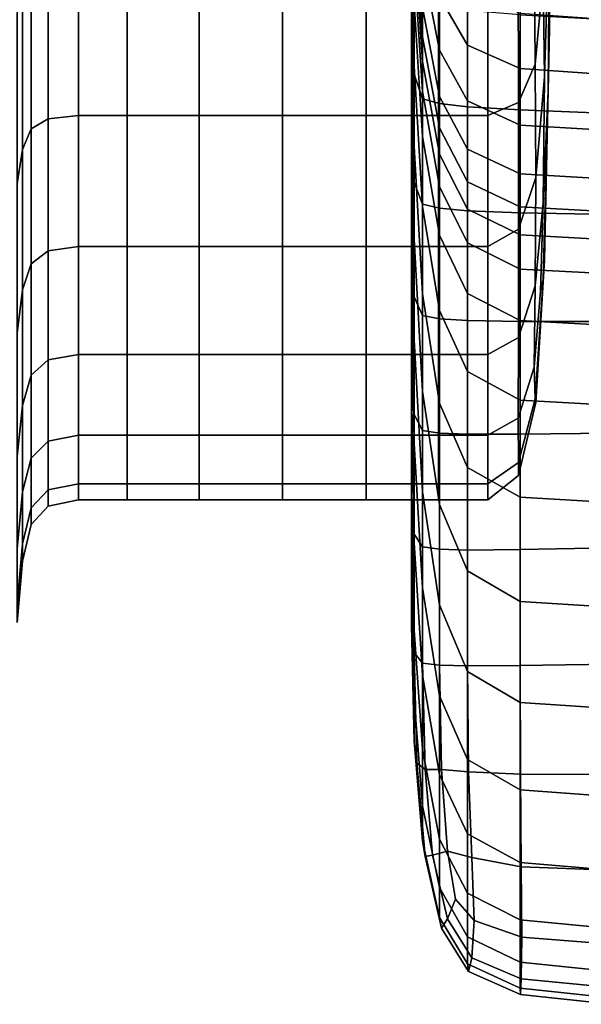
# Model space of a CAD drawing. Extents: x -0.29 to 0.283, y -0.34 to 0.194.
# Drawn here: x -0.252 to -0.246, y -0.246 to -0.236 of the extents above; entities that cross this region are included whole.
import ezdxf

# ---------------------------------------------------------------- set-up
doc = ezdxf.new("R2010")
doc.units = 0

msp = doc.modelspace()

# ---------------------------------------------------------------- linework, layer by layer
for points in [[(-0.245889, -0.231477, 0.380258), (-0.245927, -0.235735, 0.380258), (-0.245944, -0.236417, 0.378212), (-0.245927, -0.234488, 0.377247)], [(-0.245889, -0.231477, 0.380258), (-0.245927, -0.234488, 0.38327), (-0.245944, -0.236417, 0.382305), (-0.245927, -0.235735, 0.380258)], [(-0.247422, -0.233611, 0.397646), (-0.247422, -0.231639, 0.384028), (-0.247422, -0.233966, 0.383827), (-0.247422, -0.235669, 0.397465)], [(-0.247422, -0.233817, 0.410504), (-0.247422, -0.23567, 0.42076), (-0.247422, -0.23428, 0.420892), (-0.247422, -0.232194, 0.410653)], [(-0.247422, -0.233966, 0.383827), (-0.247422, -0.232426, 0.370788), (-0.247422, -0.234866, 0.370573), (-0.247422, -0.236237, 0.383626)], [(-0.247422, -0.235075, 0.350544), (-0.247422, -0.236022, 0.359432), (-0.247422, -0.233748, 0.359643), (-0.247422, -0.232862, 0.350752)], [(-0.245927, -0.234488, 0.38327), (-0.245944, -0.233523, 0.385198), (-0.245997, -0.235196, 0.386407), (-0.245983, -0.236262, 0.385044)], [(-0.245927, -0.234488, 0.377247), (-0.245983, -0.236262, 0.375473), (-0.245997, -0.235196, 0.37411), (-0.245944, -0.233523, 0.375318)], [(-0.247422, -0.233611, 0.397646), (-0.247422, -0.235669, 0.397465), (-0.247422, -0.237307, 0.410187), (-0.247422, -0.235541, 0.410348)], [(-0.247391, -0.236146, 0.34344), (-0.247422, -0.234298, 0.343618), (-0.247422, -0.23371, 0.338568), (-0.247391, -0.235466, 0.338396)], [(-0.247422, -0.236022, 0.359432), (-0.247422, -0.23712, 0.370366), (-0.247422, -0.234866, 0.370573), (-0.247422, -0.233748, 0.359643)], [(-0.247422, -0.235541, 0.410348), (-0.247422, -0.237142, 0.420622), (-0.247422, -0.23567, 0.42076), (-0.247422, -0.233817, 0.410504)], [(-0.247422, -0.235669, 0.397465), (-0.247422, -0.233966, 0.383827), (-0.247422, -0.236237, 0.383626), (-0.247422, -0.23769, 0.397284)], [(-0.247422, -0.236809, 0.427084), (-0.247422, -0.235562, 0.427206), (-0.247422, -0.23428, 0.420892), (-0.247422, -0.23567, 0.42076)], [(-0.247391, -0.237015, 0.35036), (-0.247422, -0.235075, 0.350544), (-0.247422, -0.234298, 0.343618), (-0.247391, -0.236146, 0.34344)], [(-0.247391, -0.234492, 0.331183), (-0.247391, -0.234207, 0.329076), (-0.2473, -0.235512, 0.328946), (-0.2473, -0.235828, 0.331051)], [(-0.247391, -0.235151, 0.430665), (-0.247422, -0.234414, 0.427318), (-0.247422, -0.235562, 0.427206), (-0.247391, -0.236235, 0.430558)], [(-0.247391, -0.234734, 0.332971), (-0.247391, -0.234492, 0.331183), (-0.2473, -0.235828, 0.331051), (-0.2473, -0.236095, 0.332836)], [(-0.2473, -0.234504, 0.322208), (-0.247118, -0.235392, 0.32212), (-0.247118, -0.235973, 0.325729), (-0.2473, -0.235044, 0.325821)], [(-0.246084, -0.236125, 0.387306), (-0.245997, -0.235196, 0.386407), (-0.246026, -0.23442, 0.387364), (-0.246092, -0.23476, 0.388185)], [(-0.246084, -0.236125, 0.373211), (-0.246092, -0.23476, 0.372332), (-0.246026, -0.23442, 0.373152), (-0.245997, -0.235196, 0.37411)], [(-0.245927, -0.234488, 0.377247), (-0.245944, -0.236417, 0.378212), (-0.245997, -0.237625, 0.376539), (-0.245983, -0.236262, 0.375473)], [(-0.245927, -0.234488, 0.38327), (-0.245983, -0.236262, 0.385044), (-0.245997, -0.237625, 0.383978), (-0.245944, -0.236417, 0.382305)], [(-0.247391, -0.234734, 0.332971), (-0.2473, -0.236095, 0.332836), (-0.2473, -0.236421, 0.335004), (-0.247391, -0.235027, 0.335141)], [(-0.246242, -0.234677, 0.432938), (-0.246245, -0.23559, 0.432872), (-0.245264, -0.235646, 0.433223), (-0.245264, -0.234744, 0.433285)], [(-0.246815, -0.235921, 0.322068), (-0.247118, -0.235392, 0.32212), (-0.247118, -0.234819, 0.318559), (-0.246815, -0.235326, 0.318509)], [(-0.246264, -0.236541, 0.387865), (-0.246084, -0.236125, 0.387306), (-0.246092, -0.23476, 0.388185), (-0.246266, -0.23499, 0.388739)], [(-0.246264, -0.236541, 0.372652), (-0.246266, -0.23499, 0.371778), (-0.246092, -0.23476, 0.372332), (-0.246084, -0.236125, 0.373211)], [(-0.247422, -0.238351, 0.383431), (-0.247422, -0.236237, 0.383626), (-0.247422, -0.234866, 0.370573), (-0.247422, -0.23712, 0.370366)], [(-0.247391, -0.235027, 0.335141), (-0.2473, -0.236421, 0.335004), (-0.2473, -0.236909, 0.338256), (-0.247391, -0.235466, 0.338396)], [(-0.2473, -0.235044, 0.325821), (-0.247118, -0.235973, 0.325729), (-0.247118, -0.236475, 0.328851), (-0.2473, -0.235512, 0.328946)], [(-0.246264, -0.236541, 0.387865), (-0.246266, -0.23499, 0.388739), (-0.246596, -0.235066, 0.388924), (-0.246596, -0.23668, 0.388051)], [(-0.246264, -0.236541, 0.372652), (-0.246596, -0.23668, 0.372466), (-0.246596, -0.235066, 0.371593), (-0.246266, -0.23499, 0.371778)], [(-0.251352, -0.236717, 0.388106), (-0.251352, -0.235091, 0.388985), (-0.251536, -0.235168, 0.389169), (-0.251536, -0.236827, 0.388271)], [(-0.251352, -0.236717, 0.372411), (-0.251536, -0.236827, 0.372245), (-0.251536, -0.235168, 0.371347), (-0.251352, -0.235091, 0.371531)], [(-0.251352, -0.236717, 0.388106), (-0.251022, -0.23668, 0.388051), (-0.251022, -0.235066, 0.388924), (-0.251352, -0.235091, 0.388985)], [(-0.251352, -0.236717, 0.372411), (-0.251352, -0.235091, 0.371531), (-0.251022, -0.235066, 0.371593), (-0.251022, -0.23668, 0.372466)], [(-0.251022, -0.23668, 0.388051), (-0.250496, -0.23668, 0.388051), (-0.250496, -0.235066, 0.388924), (-0.251022, -0.235066, 0.388924)], [(-0.251022, -0.23668, 0.372466), (-0.251022, -0.235066, 0.371593), (-0.250496, -0.235066, 0.371593), (-0.250496, -0.23668, 0.372466)], [(-0.249718, -0.23668, 0.372466), (-0.250496, -0.23668, 0.372466), (-0.250496, -0.235066, 0.371593), (-0.249718, -0.235066, 0.371593)], [(-0.249718, -0.23668, 0.388051), (-0.249718, -0.235066, 0.388924), (-0.250496, -0.235066, 0.388924), (-0.250496, -0.23668, 0.388051)], [(-0.248815, -0.23668, 0.372466), (-0.249718, -0.23668, 0.372466), (-0.249718, -0.235066, 0.371593), (-0.248815, -0.235066, 0.371593)], [(-0.248815, -0.23668, 0.388051), (-0.248815, -0.235066, 0.388924), (-0.249718, -0.235066, 0.388924), (-0.249718, -0.23668, 0.388051)], [(-0.248815, -0.23668, 0.372466), (-0.248815, -0.235066, 0.371593), (-0.24791, -0.235066, 0.371593), (-0.24791, -0.23668, 0.372466)], [(-0.248815, -0.23668, 0.388051), (-0.24791, -0.23668, 0.388051), (-0.24791, -0.235066, 0.388924), (-0.248815, -0.235066, 0.388924)], [(-0.24791, -0.23668, 0.372466), (-0.24791, -0.235066, 0.371593), (-0.247129, -0.235066, 0.371593), (-0.247129, -0.23668, 0.372466)], [(-0.24791, -0.23668, 0.388051), (-0.247129, -0.23668, 0.388051), (-0.247129, -0.235066, 0.388924), (-0.24791, -0.235066, 0.388924)], [(-0.247391, -0.237015, 0.35036), (-0.247391, -0.23802, 0.359244), (-0.247422, -0.236022, 0.359432), (-0.247422, -0.235075, 0.350544)], [(-0.247391, -0.235151, 0.430665), (-0.247391, -0.236235, 0.430558), (-0.2473, -0.236499, 0.431915), (-0.2473, -0.235441, 0.43202)], [(-0.246596, -0.23668, 0.388051), (-0.246596, -0.235066, 0.388924), (-0.247129, -0.235066, 0.388924), (-0.247129, -0.23668, 0.388051)], [(-0.246596, -0.23668, 0.372466), (-0.247129, -0.23668, 0.372466), (-0.247129, -0.235066, 0.371593), (-0.246596, -0.235066, 0.371593)], [(-0.251536, -0.236827, 0.388271), (-0.251536, -0.235168, 0.389169), (-0.25163, -0.23532, 0.389537), (-0.25163, -0.237048, 0.388602)], [(-0.251536, -0.236827, 0.372245), (-0.25163, -0.237048, 0.371914), (-0.25163, -0.23532, 0.37098), (-0.251536, -0.235168, 0.371347)], [(-0.246076, -0.237351, 0.386133), (-0.245983, -0.236262, 0.385044), (-0.245997, -0.235196, 0.386407), (-0.246084, -0.236125, 0.387306)], [(-0.246076, -0.237351, 0.374384), (-0.246084, -0.236125, 0.373211), (-0.245997, -0.235196, 0.37411), (-0.245983, -0.236262, 0.375473)], [(-0.251687, -0.237416, 0.371363), (-0.251687, -0.235574, 0.370366), (-0.25163, -0.23532, 0.37098), (-0.25163, -0.237048, 0.371914)], [(-0.251687, -0.237416, 0.389154), (-0.25163, -0.237048, 0.388602), (-0.25163, -0.23532, 0.389537), (-0.251687, -0.235574, 0.39015)], [(-0.246245, -0.236174, 0.322043), (-0.246815, -0.235921, 0.322068), (-0.246815, -0.235326, 0.318509), (-0.246245, -0.235572, 0.318484)], [(-0.247391, -0.236146, 0.34344), (-0.247391, -0.235466, 0.338396), (-0.2473, -0.236909, 0.338256), (-0.2473, -0.237666, 0.343294)], [(-0.2473, -0.235441, 0.43202), (-0.2473, -0.236499, 0.431915), (-0.247118, -0.23655, 0.432241), (-0.247118, -0.2355, 0.432346)], [(-0.246815, -0.235921, 0.322068), (-0.246815, -0.236523, 0.325674), (-0.247118, -0.235973, 0.325729), (-0.247118, -0.235392, 0.32212)], [(-0.247422, -0.235541, 0.410348), (-0.247422, -0.237307, 0.410187), (-0.247422, -0.238654, 0.420479), (-0.247422, -0.237142, 0.420622)], [(-0.247391, -0.237407, 0.430443), (-0.247391, -0.236235, 0.430558), (-0.247422, -0.235562, 0.427206), (-0.247422, -0.236809, 0.427084)], [(-0.2473, -0.235828, 0.331051), (-0.2473, -0.235512, 0.328946), (-0.247118, -0.236475, 0.328851), (-0.247118, -0.236814, 0.330954)], [(-0.246815, -0.235546, 0.432605), (-0.247118, -0.2355, 0.432346), (-0.247118, -0.23655, 0.432241), (-0.246815, -0.236588, 0.432502)], [(-0.246245, -0.23559, 0.432872), (-0.246815, -0.235546, 0.432605), (-0.246815, -0.236588, 0.432502), (-0.246245, -0.236621, 0.43277)], [(-0.246245, -0.236174, 0.322043), (-0.246245, -0.235572, 0.318484), (-0.245264, -0.235642, 0.318478), (-0.245264, -0.23624, 0.322036)], [(-0.247422, -0.235669, 0.397465), (-0.247422, -0.23769, 0.397284), (-0.247422, -0.239057, 0.410026), (-0.247422, -0.237307, 0.410187)], [(-0.247422, -0.238125, 0.426957), (-0.247422, -0.236809, 0.427084), (-0.247422, -0.23567, 0.42076), (-0.247422, -0.237142, 0.420622)], [(-0.246245, -0.23559, 0.432872), (-0.246245, -0.236621, 0.43277), (-0.245264, -0.236659, 0.433122), (-0.245264, -0.235646, 0.433223)], [(-0.245927, -0.235735, 0.380258), (-0.245983, -0.238245, 0.380258), (-0.245997, -0.238455, 0.378541), (-0.245944, -0.236417, 0.378212)], [(-0.245927, -0.235735, 0.380258), (-0.245944, -0.236417, 0.382305), (-0.245997, -0.238455, 0.381976), (-0.245983, -0.238245, 0.380258)], [(-0.2473, -0.236095, 0.332836), (-0.2473, -0.235828, 0.331051), (-0.247118, -0.236814, 0.330954), (-0.247118, -0.237101, 0.332737)], [(-0.246815, -0.236523, 0.325674), (-0.246815, -0.237045, 0.328795), (-0.247118, -0.236475, 0.328851), (-0.247118, -0.235973, 0.325729)], [(-0.246245, -0.236174, 0.322043), (-0.246245, -0.236785, 0.325649), (-0.246815, -0.236523, 0.325674), (-0.246815, -0.235921, 0.322068)], [(-0.247391, -0.23802, 0.359244), (-0.247391, -0.239109, 0.37018), (-0.247422, -0.23712, 0.370366), (-0.247422, -0.236022, 0.359432)], [(-0.2473, -0.236095, 0.332836), (-0.247118, -0.237101, 0.332737), (-0.247118, -0.237451, 0.334904), (-0.2473, -0.236421, 0.335004)], [(-0.247391, -0.237015, 0.35036), (-0.247391, -0.236146, 0.34344), (-0.2473, -0.237666, 0.343294), (-0.2473, -0.238611, 0.350209)], [(-0.246262, -0.237911, 0.386693), (-0.246076, -0.237351, 0.386133), (-0.246084, -0.236125, 0.387306), (-0.246264, -0.236541, 0.387865)], [(-0.246262, -0.237911, 0.373824), (-0.246264, -0.236541, 0.372652), (-0.246084, -0.236125, 0.373211), (-0.246076, -0.237351, 0.374384)], [(-0.246245, -0.236174, 0.322043), (-0.245264, -0.23624, 0.322036), (-0.245264, -0.236845, 0.325643), (-0.246245, -0.236785, 0.325649)], [(-0.247422, -0.239595, 0.397106), (-0.247422, -0.23769, 0.397284), (-0.247422, -0.236237, 0.383626), (-0.247422, -0.238351, 0.383431)], [(-0.247391, -0.237407, 0.430443), (-0.2473, -0.23764, 0.431802), (-0.2473, -0.236499, 0.431915), (-0.247391, -0.236235, 0.430558)], [(-0.246076, -0.237351, 0.386133), (-0.246084, -0.238524, 0.384906), (-0.245997, -0.237625, 0.383978), (-0.245983, -0.236262, 0.385044)], [(-0.246076, -0.237351, 0.374384), (-0.245983, -0.236262, 0.375473), (-0.245997, -0.237625, 0.376539), (-0.246084, -0.238524, 0.37561)], [(-0.2473, -0.236421, 0.335004), (-0.247118, -0.237451, 0.334904), (-0.247118, -0.237977, 0.338154), (-0.2473, -0.236909, 0.338256)], [(-0.245944, -0.236417, 0.378212), (-0.245997, -0.238455, 0.378541), (-0.246026, -0.238583, 0.377315), (-0.245997, -0.237625, 0.376539)], [(-0.245944, -0.236417, 0.382305), (-0.245997, -0.237625, 0.383978), (-0.246026, -0.238583, 0.383202), (-0.245997, -0.238455, 0.381976)], [(-0.2473, -0.23764, 0.431802), (-0.247118, -0.237684, 0.432129), (-0.247118, -0.23655, 0.432241), (-0.2473, -0.236499, 0.431915)], [(-0.246815, -0.237397, 0.330896), (-0.247118, -0.236814, 0.330954), (-0.247118, -0.236475, 0.328851), (-0.246815, -0.237045, 0.328795)], [(-0.246245, -0.236785, 0.325649), (-0.246245, -0.237313, 0.328769), (-0.246815, -0.237045, 0.328795), (-0.246815, -0.236523, 0.325674)], [(-0.246262, -0.237911, 0.386693), (-0.246264, -0.236541, 0.387865), (-0.246596, -0.23668, 0.388051), (-0.246596, -0.238098, 0.38688)], [(-0.246262, -0.237911, 0.373824), (-0.246596, -0.238098, 0.373637), (-0.246596, -0.23668, 0.372466), (-0.246264, -0.236541, 0.372652)], [(-0.246815, -0.237713, 0.43239), (-0.246815, -0.236588, 0.432502), (-0.247118, -0.23655, 0.432241), (-0.247118, -0.237684, 0.432129)], [(-0.246245, -0.237734, 0.43266), (-0.246245, -0.236621, 0.43277), (-0.246815, -0.236588, 0.432502), (-0.246815, -0.237713, 0.43239)], [(-0.246245, -0.237734, 0.43266), (-0.245264, -0.237752, 0.433014), (-0.245264, -0.236659, 0.433122), (-0.246245, -0.236621, 0.43277)], [(-0.251352, -0.238145, 0.386927), (-0.251352, -0.236717, 0.388106), (-0.251536, -0.236827, 0.388271), (-0.251536, -0.238285, 0.387067)], [(-0.251352, -0.238145, 0.37359), (-0.251536, -0.238285, 0.37345), (-0.251536, -0.236827, 0.372245), (-0.251352, -0.236717, 0.372411)], [(-0.251352, -0.238145, 0.386927), (-0.251022, -0.238098, 0.38688), (-0.251022, -0.23668, 0.388051), (-0.251352, -0.236717, 0.388106)], [(-0.251352, -0.238145, 0.37359), (-0.251352, -0.236717, 0.372411), (-0.251022, -0.23668, 0.372466), (-0.251022, -0.238098, 0.373637)], [(-0.251022, -0.238098, 0.38688), (-0.250496, -0.238098, 0.38688), (-0.250496, -0.23668, 0.388051), (-0.251022, -0.23668, 0.388051)], [(-0.251022, -0.238098, 0.373637), (-0.251022, -0.23668, 0.372466), (-0.250496, -0.23668, 0.372466), (-0.250496, -0.238098, 0.373637)], [(-0.249718, -0.238098, 0.373637), (-0.250496, -0.238098, 0.373637), (-0.250496, -0.23668, 0.372466), (-0.249718, -0.23668, 0.372466)], [(-0.249718, -0.238098, 0.38688), (-0.249718, -0.23668, 0.388051), (-0.250496, -0.23668, 0.388051), (-0.250496, -0.238098, 0.38688)], [(-0.248815, -0.238098, 0.373637), (-0.249718, -0.238098, 0.373637), (-0.249718, -0.23668, 0.372466), (-0.248815, -0.23668, 0.372466)], [(-0.248815, -0.238098, 0.38688), (-0.248815, -0.23668, 0.388051), (-0.249718, -0.23668, 0.388051), (-0.249718, -0.238098, 0.38688)], [(-0.248815, -0.238098, 0.373637), (-0.248815, -0.23668, 0.372466), (-0.24791, -0.23668, 0.372466), (-0.24791, -0.238098, 0.373637)], [(-0.248815, -0.238098, 0.38688), (-0.24791, -0.238098, 0.38688), (-0.24791, -0.23668, 0.388051), (-0.248815, -0.23668, 0.388051)], [(-0.24791, -0.238098, 0.373637), (-0.24791, -0.23668, 0.372466), (-0.247129, -0.23668, 0.372466), (-0.247129, -0.238098, 0.373637)], [(-0.24791, -0.238098, 0.38688), (-0.247129, -0.238098, 0.38688), (-0.247129, -0.23668, 0.388051), (-0.24791, -0.23668, 0.388051)], [(-0.246596, -0.238098, 0.38688), (-0.246596, -0.23668, 0.388051), (-0.247129, -0.23668, 0.388051), (-0.247129, -0.238098, 0.38688)], [(-0.246596, -0.238098, 0.373637), (-0.247129, -0.238098, 0.373637), (-0.247129, -0.23668, 0.372466), (-0.246596, -0.23668, 0.372466)], [(-0.251536, -0.238285, 0.387067), (-0.251536, -0.236827, 0.388271), (-0.25163, -0.237048, 0.388602), (-0.25163, -0.238567, 0.387348)], [(-0.251536, -0.238285, 0.37345), (-0.25163, -0.238567, 0.373168), (-0.25163, -0.237048, 0.371914), (-0.251536, -0.236827, 0.372245)], [(-0.247391, -0.238643, 0.430321), (-0.247391, -0.237407, 0.430443), (-0.247422, -0.236809, 0.427084), (-0.247422, -0.238125, 0.426957)], [(-0.246815, -0.237696, 0.33268), (-0.247118, -0.237101, 0.332737), (-0.247118, -0.236814, 0.330954), (-0.246815, -0.237397, 0.330896)], [(-0.246245, -0.236785, 0.325649), (-0.245264, -0.236845, 0.325643), (-0.245264, -0.23737, 0.328765), (-0.246245, -0.237313, 0.328769)], [(-0.2473, -0.237666, 0.343294), (-0.2473, -0.236909, 0.338256), (-0.247118, -0.237977, 0.338154), (-0.247118, -0.23879, 0.34319)], [(-0.251687, -0.239035, 0.3727), (-0.251687, -0.237416, 0.371363), (-0.25163, -0.237048, 0.371914), (-0.25163, -0.238567, 0.373168)], [(-0.251687, -0.239035, 0.387817), (-0.25163, -0.238567, 0.387348), (-0.25163, -0.237048, 0.388602), (-0.251687, -0.237416, 0.389154)], [(-0.247391, -0.237015, 0.35036), (-0.2473, -0.238611, 0.350209), (-0.2473, -0.239667, 0.359091), (-0.247391, -0.23802, 0.359244)], [(-0.246245, -0.237669, 0.330871), (-0.246815, -0.237397, 0.330896), (-0.246815, -0.237045, 0.328795), (-0.246245, -0.237313, 0.328769)], [(-0.247391, -0.24023, 0.383258), (-0.247422, -0.238351, 0.383431), (-0.247422, -0.23712, 0.370366), (-0.247391, -0.239109, 0.37018)], [(-0.247422, -0.238125, 0.426957), (-0.247422, -0.237142, 0.420622), (-0.247422, -0.238654, 0.420479), (-0.247422, -0.239483, 0.426825)], [(-0.246815, -0.237696, 0.33268), (-0.246815, -0.23806, 0.334847), (-0.247118, -0.237451, 0.334904), (-0.247118, -0.237101, 0.332737)], [(-0.247422, -0.237307, 0.410187), (-0.247422, -0.239057, 0.410026), (-0.247422, -0.240167, 0.420335), (-0.247422, -0.238654, 0.420479)], [(-0.246245, -0.237973, 0.332656), (-0.246815, -0.237696, 0.33268), (-0.246815, -0.237397, 0.330896), (-0.246245, -0.237669, 0.330871)], [(-0.246262, -0.237911, 0.386693), (-0.246264, -0.239083, 0.385323), (-0.246084, -0.238524, 0.384906), (-0.246076, -0.237351, 0.386133)], [(-0.246262, -0.237911, 0.373824), (-0.246076, -0.237351, 0.374384), (-0.246084, -0.238524, 0.37561), (-0.246264, -0.239083, 0.375194)], [(-0.246245, -0.237669, 0.330871), (-0.246245, -0.237313, 0.328769), (-0.245264, -0.23737, 0.328765), (-0.245264, -0.237724, 0.330868)], [(-0.247391, -0.238643, 0.430321), (-0.2473, -0.238844, 0.431683), (-0.2473, -0.23764, 0.431802), (-0.247391, -0.237407, 0.430443)], [(-0.246815, -0.23806, 0.334847), (-0.246815, -0.238606, 0.338099), (-0.247118, -0.237977, 0.338154), (-0.247118, -0.237451, 0.334904)], [(-0.247422, -0.239595, 0.397106), (-0.247422, -0.240731, 0.409868), (-0.247422, -0.239057, 0.410026), (-0.247422, -0.23769, 0.397284)], [(-0.2473, -0.238844, 0.431683), (-0.247118, -0.23888, 0.432011), (-0.247118, -0.237684, 0.432129), (-0.2473, -0.23764, 0.431802)], [(-0.2473, -0.238611, 0.350209), (-0.2473, -0.237666, 0.343294), (-0.247118, -0.23879, 0.34319), (-0.247118, -0.239794, 0.350103)], [(-0.246815, -0.238901, 0.432272), (-0.246815, -0.237713, 0.43239), (-0.247118, -0.237684, 0.432129), (-0.247118, -0.23888, 0.432011)], [(-0.246245, -0.237973, 0.332656), (-0.246245, -0.238343, 0.334826), (-0.246815, -0.23806, 0.334847), (-0.246815, -0.237696, 0.33268)], [(-0.246245, -0.23891, 0.432543), (-0.246245, -0.237734, 0.43266), (-0.246815, -0.237713, 0.43239), (-0.246815, -0.238901, 0.432272)], [(-0.246245, -0.237973, 0.332656), (-0.246245, -0.237669, 0.330871), (-0.245264, -0.237724, 0.330868), (-0.245264, -0.238027, 0.332656)], [(-0.246084, -0.238524, 0.384906), (-0.246092, -0.239403, 0.383542), (-0.246026, -0.238583, 0.383202), (-0.245997, -0.237625, 0.383978)], [(-0.246084, -0.238524, 0.37561), (-0.245997, -0.237625, 0.376539), (-0.246026, -0.238583, 0.377315), (-0.246092, -0.239403, 0.376975)], [(-0.246245, -0.23891, 0.432543), (-0.245264, -0.23891, 0.432899), (-0.245264, -0.237752, 0.433014), (-0.246245, -0.237734, 0.43266)], [(-0.246262, -0.237911, 0.386693), (-0.246596, -0.238098, 0.38688), (-0.246596, -0.239269, 0.385462), (-0.246264, -0.239083, 0.385323)], [(-0.246262, -0.237911, 0.373824), (-0.246264, -0.239083, 0.375194), (-0.246596, -0.239269, 0.375055), (-0.246596, -0.238098, 0.373637)], [(-0.247391, -0.23802, 0.359244), (-0.2473, -0.239667, 0.359091), (-0.2473, -0.240754, 0.370032), (-0.247391, -0.239109, 0.37018)], [(-0.246815, -0.239453, 0.343136), (-0.247118, -0.23879, 0.34319), (-0.247118, -0.237977, 0.338154), (-0.246815, -0.238606, 0.338099)], [(-0.246245, -0.237973, 0.332656), (-0.245264, -0.238027, 0.332656), (-0.245264, -0.238396, 0.334832), (-0.246245, -0.238343, 0.334826)], [(-0.251352, -0.238145, 0.386927), (-0.251352, -0.239324, 0.385498), (-0.251022, -0.239269, 0.385462), (-0.251022, -0.238098, 0.38688)], [(-0.251352, -0.238145, 0.37359), (-0.251022, -0.238098, 0.373637), (-0.251022, -0.239269, 0.375055), (-0.251352, -0.239324, 0.375018)], [(-0.251022, -0.238098, 0.38688), (-0.251022, -0.239269, 0.385462), (-0.250496, -0.239269, 0.385462), (-0.250496, -0.238098, 0.38688)], [(-0.251022, -0.238098, 0.373637), (-0.250496, -0.238098, 0.373637), (-0.250496, -0.239269, 0.375055), (-0.251022, -0.239269, 0.375055)], [(-0.249718, -0.238098, 0.373637), (-0.249718, -0.239269, 0.375055), (-0.250496, -0.239269, 0.375055), (-0.250496, -0.238098, 0.373637)], [(-0.249718, -0.238098, 0.38688), (-0.250496, -0.238098, 0.38688), (-0.250496, -0.239269, 0.385462), (-0.249718, -0.239269, 0.385462)], [(-0.248815, -0.238098, 0.373637), (-0.248815, -0.239269, 0.375055), (-0.249718, -0.239269, 0.375055), (-0.249718, -0.238098, 0.373637)], [(-0.248815, -0.238098, 0.38688), (-0.249718, -0.238098, 0.38688), (-0.249718, -0.239269, 0.385462), (-0.248815, -0.239269, 0.385462)], [(-0.248815, -0.238098, 0.373637), (-0.24791, -0.238098, 0.373637), (-0.24791, -0.239269, 0.375055), (-0.248815, -0.239269, 0.375055)], [(-0.248815, -0.238098, 0.38688), (-0.248815, -0.239269, 0.385462), (-0.24791, -0.239269, 0.385462), (-0.24791, -0.238098, 0.38688)], [(-0.24791, -0.238098, 0.373637), (-0.247129, -0.238098, 0.373637), (-0.247129, -0.239269, 0.375055), (-0.24791, -0.239269, 0.375055)], [(-0.24791, -0.238098, 0.38688), (-0.24791, -0.239269, 0.385462), (-0.247129, -0.239269, 0.385462), (-0.247129, -0.238098, 0.38688)], [(-0.247391, -0.238643, 0.430321), (-0.247422, -0.238125, 0.426957), (-0.247422, -0.239483, 0.426825), (-0.247391, -0.239918, 0.430195)], [(-0.246596, -0.238098, 0.38688), (-0.247129, -0.238098, 0.38688), (-0.247129, -0.239269, 0.385462), (-0.246596, -0.239269, 0.385462)], [(-0.246596, -0.238098, 0.373637), (-0.246596, -0.239269, 0.375055), (-0.247129, -0.239269, 0.375055), (-0.247129, -0.238098, 0.373637)], [(-0.246245, -0.238343, 0.334826), (-0.246245, -0.238898, 0.338083), (-0.246815, -0.238606, 0.338099), (-0.246815, -0.23806, 0.334847)], [(-0.251352, -0.238145, 0.386927), (-0.251536, -0.238285, 0.387067), (-0.251536, -0.23949, 0.385609), (-0.251352, -0.239324, 0.385498)], [(-0.251352, -0.238145, 0.37359), (-0.251352, -0.239324, 0.375018), (-0.251536, -0.23949, 0.374908), (-0.251536, -0.238285, 0.37345)], [(-0.246076, -0.239785, 0.380258), (-0.245983, -0.238245, 0.380258), (-0.245997, -0.238455, 0.381976), (-0.246084, -0.239747, 0.381955)], [(-0.246076, -0.239785, 0.380258), (-0.246084, -0.239747, 0.378561), (-0.245997, -0.238455, 0.378541), (-0.245983, -0.238245, 0.380258)], [(-0.251536, -0.238285, 0.387067), (-0.25163, -0.238567, 0.387348), (-0.25163, -0.239821, 0.38583), (-0.251536, -0.23949, 0.385609)], [(-0.251536, -0.238285, 0.37345), (-0.251536, -0.23949, 0.374908), (-0.25163, -0.239821, 0.374687), (-0.25163, -0.238567, 0.373168)], [(-0.247391, -0.241304, 0.396949), (-0.247422, -0.239595, 0.397106), (-0.247422, -0.238351, 0.383431), (-0.247391, -0.24023, 0.383258)], [(-0.246245, -0.238343, 0.334826), (-0.245264, -0.238396, 0.334832), (-0.245264, -0.238953, 0.338099), (-0.246245, -0.238898, 0.338083)], [(-0.246084, -0.239747, 0.381955), (-0.245997, -0.238455, 0.381976), (-0.246026, -0.238583, 0.383202), (-0.246092, -0.239403, 0.383542)], [(-0.246084, -0.239747, 0.378561), (-0.246092, -0.239403, 0.376975), (-0.246026, -0.238583, 0.377315), (-0.245997, -0.238455, 0.378541)], [(-0.251687, -0.239035, 0.3727), (-0.25163, -0.238567, 0.373168), (-0.25163, -0.239821, 0.374687), (-0.251687, -0.240372, 0.374319)], [(-0.251687, -0.239035, 0.387817), (-0.251687, -0.240372, 0.386198), (-0.25163, -0.239821, 0.38583), (-0.25163, -0.238567, 0.387348)], [(-0.246264, -0.239083, 0.385323), (-0.246266, -0.239957, 0.383771), (-0.246092, -0.239403, 0.383542), (-0.246084, -0.238524, 0.384906)], [(-0.246264, -0.239083, 0.375194), (-0.246084, -0.238524, 0.37561), (-0.246092, -0.239403, 0.376975), (-0.246266, -0.239957, 0.376745)], [(-0.247422, -0.239483, 0.426825), (-0.247422, -0.238654, 0.420479), (-0.247422, -0.240167, 0.420335), (-0.247422, -0.24085, 0.426692)], [(-0.247391, -0.238643, 0.430321), (-0.247391, -0.239918, 0.430195), (-0.2473, -0.240088, 0.43156), (-0.2473, -0.238844, 0.431683)], [(-0.2473, -0.238611, 0.350209), (-0.247118, -0.239794, 0.350103), (-0.247118, -0.240889, 0.358987), (-0.2473, -0.239667, 0.359091)], [(-0.246245, -0.23976, 0.343128), (-0.246815, -0.239453, 0.343136), (-0.246815, -0.238606, 0.338099), (-0.246245, -0.238898, 0.338083)], [(-0.2473, -0.238844, 0.431683), (-0.2473, -0.240088, 0.43156), (-0.247118, -0.240117, 0.431888), (-0.247118, -0.23888, 0.432011)], [(-0.246815, -0.240491, 0.350053), (-0.247118, -0.239794, 0.350103), (-0.247118, -0.23879, 0.34319), (-0.246815, -0.239453, 0.343136)], [(-0.246815, -0.238901, 0.432272), (-0.247118, -0.23888, 0.432011), (-0.247118, -0.240117, 0.431888), (-0.246815, -0.24013, 0.43215)], [(-0.246245, -0.23891, 0.432543), (-0.246815, -0.238901, 0.432272), (-0.246815, -0.24013, 0.43215), (-0.246245, -0.24013, 0.432422)], [(-0.246245, -0.23976, 0.343128), (-0.246245, -0.238898, 0.338083), (-0.245264, -0.238953, 0.338099), (-0.245264, -0.239815, 0.343162)], [(-0.246245, -0.23891, 0.432543), (-0.246245, -0.24013, 0.432422), (-0.245264, -0.240117, 0.432779), (-0.245264, -0.23891, 0.432899)], [(-0.247422, -0.240731, 0.409868), (-0.247422, -0.241639, 0.420193), (-0.247422, -0.240167, 0.420335), (-0.247422, -0.239057, 0.410026)], [(-0.246264, -0.239083, 0.385323), (-0.246596, -0.239269, 0.385462), (-0.246596, -0.240142, 0.383848), (-0.246266, -0.239957, 0.383771)], [(-0.246264, -0.239083, 0.375194), (-0.246266, -0.239957, 0.376745), (-0.246596, -0.240142, 0.376669), (-0.246596, -0.239269, 0.375055)], [(-0.247391, -0.24023, 0.383258), (-0.247391, -0.239109, 0.37018), (-0.2473, -0.240754, 0.370032), (-0.2473, -0.241793, 0.383121)], [(-0.251352, -0.239324, 0.385498), (-0.251352, -0.240204, 0.383873), (-0.251022, -0.240142, 0.383848), (-0.251022, -0.239269, 0.385462)], [(-0.251352, -0.239324, 0.375018), (-0.251022, -0.239269, 0.375055), (-0.251022, -0.240142, 0.376669), (-0.251352, -0.240204, 0.376644)], [(-0.251022, -0.239269, 0.385462), (-0.251022, -0.240142, 0.383848), (-0.250496, -0.240142, 0.383848), (-0.250496, -0.239269, 0.385462)], [(-0.251022, -0.239269, 0.375055), (-0.250496, -0.239269, 0.375055), (-0.250496, -0.240142, 0.376669), (-0.251022, -0.240142, 0.376669)], [(-0.249718, -0.239269, 0.375055), (-0.249718, -0.240142, 0.376669), (-0.250496, -0.240142, 0.376669), (-0.250496, -0.239269, 0.375055)], [(-0.249718, -0.239269, 0.385462), (-0.250496, -0.239269, 0.385462), (-0.250496, -0.240142, 0.383848), (-0.249718, -0.240142, 0.383848)], [(-0.248815, -0.239269, 0.375055), (-0.248815, -0.240142, 0.376669), (-0.249718, -0.240142, 0.376669), (-0.249718, -0.239269, 0.375055)], [(-0.248815, -0.239269, 0.385462), (-0.249718, -0.239269, 0.385462), (-0.249718, -0.240142, 0.383848), (-0.248815, -0.240142, 0.383848)], [(-0.248815, -0.239269, 0.375055), (-0.24791, -0.239269, 0.375055), (-0.24791, -0.240142, 0.376669), (-0.248815, -0.240142, 0.376669)], [(-0.248815, -0.239269, 0.385462), (-0.248815, -0.240142, 0.383848), (-0.24791, -0.240142, 0.383848), (-0.24791, -0.239269, 0.385462)], [(-0.24791, -0.239269, 0.375055), (-0.247129, -0.239269, 0.375055), (-0.247129, -0.240142, 0.376669), (-0.24791, -0.240142, 0.376669)], [(-0.24791, -0.239269, 0.385462), (-0.24791, -0.240142, 0.383848), (-0.247129, -0.240142, 0.383848), (-0.247129, -0.239269, 0.385462)], [(-0.246596, -0.239269, 0.385462), (-0.247129, -0.239269, 0.385462), (-0.247129, -0.240142, 0.383848), (-0.246596, -0.240142, 0.383848)], [(-0.246596, -0.239269, 0.375055), (-0.246596, -0.240142, 0.376669), (-0.247129, -0.240142, 0.376669), (-0.247129, -0.239269, 0.375055)], [(-0.251352, -0.239324, 0.385498), (-0.251536, -0.23949, 0.385609), (-0.251536, -0.240388, 0.383949), (-0.251352, -0.240204, 0.383873)], [(-0.251352, -0.239324, 0.375018), (-0.251352, -0.240204, 0.376644), (-0.251536, -0.240388, 0.376567), (-0.251536, -0.23949, 0.374908)], [(-0.246264, -0.240436, 0.382056), (-0.246084, -0.239747, 0.381955), (-0.246092, -0.239403, 0.383542), (-0.246266, -0.239957, 0.383771)], [(-0.246264, -0.240436, 0.378461), (-0.246266, -0.239957, 0.376745), (-0.246092, -0.239403, 0.376975), (-0.246084, -0.239747, 0.378561)], [(-0.251536, -0.23949, 0.385609), (-0.25163, -0.239821, 0.38583), (-0.25163, -0.240755, 0.384102), (-0.251536, -0.240388, 0.383949)], [(-0.251536, -0.23949, 0.374908), (-0.251536, -0.240388, 0.376567), (-0.25163, -0.240755, 0.376415), (-0.25163, -0.239821, 0.374687)], [(-0.247391, -0.239918, 0.430195), (-0.247422, -0.239483, 0.426825), (-0.247422, -0.24085, 0.426692), (-0.247391, -0.24121, 0.430068)], [(-0.246245, -0.240812, 0.350057), (-0.246815, -0.240491, 0.350053), (-0.246815, -0.239453, 0.343136), (-0.246245, -0.23976, 0.343128)], [(-0.247391, -0.241304, 0.396949), (-0.247391, -0.242251, 0.409728), (-0.247422, -0.240731, 0.409868), (-0.247422, -0.239595, 0.397106)], [(-0.2473, -0.239667, 0.359091), (-0.247118, -0.240889, 0.358987), (-0.247118, -0.241977, 0.369934), (-0.2473, -0.240754, 0.370032)], [(-0.251687, -0.240372, 0.374319), (-0.25163, -0.239821, 0.374687), (-0.25163, -0.240755, 0.376415), (-0.251687, -0.241369, 0.376161)], [(-0.251687, -0.240372, 0.386198), (-0.251687, -0.241369, 0.384356), (-0.25163, -0.240755, 0.384102), (-0.25163, -0.239821, 0.38583)], [(-0.246815, -0.240491, 0.350053), (-0.246815, -0.241609, 0.358944), (-0.247118, -0.240889, 0.358987), (-0.247118, -0.239794, 0.350103)], [(-0.246262, -0.240577, 0.380258), (-0.246076, -0.239785, 0.380258), (-0.246084, -0.239747, 0.381955), (-0.246264, -0.240436, 0.382056)], [(-0.246262, -0.240577, 0.380258), (-0.246264, -0.240436, 0.378461), (-0.246084, -0.239747, 0.378561), (-0.246076, -0.239785, 0.380258)], [(-0.246245, -0.240812, 0.350057), (-0.246245, -0.23976, 0.343128), (-0.245264, -0.239815, 0.343162), (-0.245264, -0.240869, 0.350113)], [(-0.247391, -0.239918, 0.430195), (-0.247391, -0.24121, 0.430068), (-0.2473, -0.24135, 0.431434), (-0.2473, -0.240088, 0.43156)], [(-0.246264, -0.240436, 0.378461), (-0.246596, -0.240666, 0.378427), (-0.246596, -0.240142, 0.376669), (-0.246266, -0.239957, 0.376745)], [(-0.246264, -0.240436, 0.382056), (-0.246266, -0.239957, 0.383771), (-0.246596, -0.240142, 0.383848), (-0.246596, -0.240666, 0.382089)], [(-0.251352, -0.240731, 0.382102), (-0.251022, -0.240666, 0.382089), (-0.251022, -0.240142, 0.383848), (-0.251352, -0.240204, 0.383873)], [(-0.251352, -0.240731, 0.378415), (-0.251352, -0.240204, 0.376644), (-0.251022, -0.240142, 0.376669), (-0.251022, -0.240666, 0.378427)], [(-0.251022, -0.240666, 0.382089), (-0.250496, -0.240666, 0.382089), (-0.250496, -0.240142, 0.383848), (-0.251022, -0.240142, 0.383848)], [(-0.251022, -0.240666, 0.378427), (-0.251022, -0.240142, 0.376669), (-0.250496, -0.240142, 0.376669), (-0.250496, -0.240666, 0.378427)], [(-0.249718, -0.240666, 0.378427), (-0.250496, -0.240666, 0.378427), (-0.250496, -0.240142, 0.376669), (-0.249718, -0.240142, 0.376669)], [(-0.249718, -0.240666, 0.382089), (-0.249718, -0.240142, 0.383848), (-0.250496, -0.240142, 0.383848), (-0.250496, -0.240666, 0.382089)], [(-0.248815, -0.240666, 0.378427), (-0.249718, -0.240666, 0.378427), (-0.249718, -0.240142, 0.376669), (-0.248815, -0.240142, 0.376669)], [(-0.248815, -0.240666, 0.382089), (-0.248815, -0.240142, 0.383848), (-0.249718, -0.240142, 0.383848), (-0.249718, -0.240666, 0.382089)], [(-0.248815, -0.240666, 0.382089), (-0.24791, -0.240666, 0.382089), (-0.24791, -0.240142, 0.383848), (-0.248815, -0.240142, 0.383848)], [(-0.248815, -0.240666, 0.378427), (-0.248815, -0.240142, 0.376669), (-0.24791, -0.240142, 0.376669), (-0.24791, -0.240666, 0.378427)], [(-0.24791, -0.240666, 0.382089), (-0.247129, -0.240666, 0.382089), (-0.247129, -0.240142, 0.383848), (-0.24791, -0.240142, 0.383848)], [(-0.24791, -0.240666, 0.378427), (-0.24791, -0.240142, 0.376669), (-0.247129, -0.240142, 0.376669), (-0.247129, -0.240666, 0.378427)], [(-0.247422, -0.242199, 0.42656), (-0.247422, -0.24085, 0.426692), (-0.247422, -0.240167, 0.420335), (-0.247422, -0.241639, 0.420193)], [(-0.2473, -0.240088, 0.43156), (-0.2473, -0.24135, 0.431434), (-0.247118, -0.241373, 0.431763), (-0.247118, -0.240117, 0.431888)], [(-0.246596, -0.240666, 0.378427), (-0.247129, -0.240666, 0.378427), (-0.247129, -0.240142, 0.376669), (-0.246596, -0.240142, 0.376669)], [(-0.246596, -0.240666, 0.382089), (-0.246596, -0.240142, 0.383848), (-0.247129, -0.240142, 0.383848), (-0.247129, -0.240666, 0.382089)], [(-0.246815, -0.24013, 0.43215), (-0.247118, -0.240117, 0.431888), (-0.247118, -0.241373, 0.431763), (-0.246815, -0.241383, 0.432026)], [(-0.246245, -0.24013, 0.432422), (-0.246815, -0.24013, 0.43215), (-0.246815, -0.241383, 0.432026), (-0.246245, -0.241378, 0.432299)], [(-0.246245, -0.24013, 0.432422), (-0.246245, -0.241378, 0.432299), (-0.245264, -0.241358, 0.432656), (-0.245264, -0.240117, 0.432779)], [(-0.251352, -0.240731, 0.378415), (-0.251536, -0.240926, 0.378376), (-0.251536, -0.240388, 0.376567), (-0.251352, -0.240204, 0.376644)], [(-0.251352, -0.240731, 0.382102), (-0.251352, -0.240204, 0.383873), (-0.251536, -0.240388, 0.383949), (-0.251536, -0.240926, 0.382141)], [(-0.247391, -0.241304, 0.396949), (-0.247391, -0.24023, 0.383258), (-0.2473, -0.241793, 0.383121), (-0.2473, -0.242736, 0.396829)], [(-0.251536, -0.240926, 0.378376), (-0.25163, -0.241316, 0.378298), (-0.25163, -0.240755, 0.376415), (-0.251536, -0.240388, 0.376567)], [(-0.251536, -0.240926, 0.382141), (-0.251536, -0.240388, 0.383949), (-0.25163, -0.240755, 0.384102), (-0.25163, -0.241316, 0.382219)], [(-0.246262, -0.240577, 0.380258), (-0.246596, -0.240841, 0.380258), (-0.246596, -0.240666, 0.378427), (-0.246264, -0.240436, 0.378461)], [(-0.246262, -0.240577, 0.380258), (-0.246264, -0.240436, 0.382056), (-0.246596, -0.240666, 0.382089), (-0.246596, -0.240841, 0.380258)], [(-0.246245, -0.240812, 0.350057), (-0.246245, -0.241942, 0.358964), (-0.246815, -0.241609, 0.358944), (-0.246815, -0.240491, 0.350053)], [(-0.251352, -0.240907, 0.380258), (-0.251022, -0.240841, 0.380258), (-0.251022, -0.240666, 0.382089), (-0.251352, -0.240731, 0.382102)], [(-0.251352, -0.240907, 0.380258), (-0.251352, -0.240731, 0.378415), (-0.251022, -0.240666, 0.378427), (-0.251022, -0.240841, 0.380258)], [(-0.251022, -0.240841, 0.380258), (-0.250496, -0.240841, 0.380258), (-0.250496, -0.240666, 0.382089), (-0.251022, -0.240666, 0.382089)], [(-0.251022, -0.240841, 0.380258), (-0.251022, -0.240666, 0.378427), (-0.250496, -0.240666, 0.378427), (-0.250496, -0.240841, 0.380258)], [(-0.249718, -0.240841, 0.380258), (-0.250496, -0.240841, 0.380258), (-0.250496, -0.240666, 0.378427), (-0.249718, -0.240666, 0.378427)], [(-0.249718, -0.240841, 0.380258), (-0.249718, -0.240666, 0.382089), (-0.250496, -0.240666, 0.382089), (-0.250496, -0.240841, 0.380258)], [(-0.248815, -0.240841, 0.380258), (-0.249718, -0.240841, 0.380258), (-0.249718, -0.240666, 0.378427), (-0.248815, -0.240666, 0.378427)], [(-0.248815, -0.240841, 0.380258), (-0.248815, -0.240666, 0.382089), (-0.249718, -0.240666, 0.382089), (-0.249718, -0.240841, 0.380258)], [(-0.248815, -0.240841, 0.380258), (-0.24791, -0.240841, 0.380258), (-0.24791, -0.240666, 0.382089), (-0.248815, -0.240666, 0.382089)], [(-0.248815, -0.240841, 0.380258), (-0.248815, -0.240666, 0.378427), (-0.24791, -0.240666, 0.378427), (-0.24791, -0.240841, 0.380258)], [(-0.24791, -0.240841, 0.380258), (-0.247129, -0.240841, 0.380258), (-0.247129, -0.240666, 0.382089), (-0.24791, -0.240666, 0.382089)], [(-0.24791, -0.240841, 0.380258), (-0.24791, -0.240666, 0.378427), (-0.247129, -0.240666, 0.378427), (-0.247129, -0.240841, 0.380258)], [(-0.246596, -0.240841, 0.380258), (-0.247129, -0.240841, 0.380258), (-0.247129, -0.240666, 0.378427), (-0.246596, -0.240666, 0.378427)], [(-0.246596, -0.240841, 0.380258), (-0.246596, -0.240666, 0.382089), (-0.247129, -0.240666, 0.382089), (-0.247129, -0.240841, 0.380258)], [(-0.251687, -0.241967, 0.382348), (-0.25163, -0.241316, 0.382219), (-0.25163, -0.240755, 0.384102), (-0.251687, -0.241369, 0.384356)], [(-0.251687, -0.241967, 0.378168), (-0.251687, -0.241369, 0.376161), (-0.25163, -0.240755, 0.376415), (-0.25163, -0.241316, 0.378298)], [(-0.251352, -0.240907, 0.380258), (-0.251536, -0.241106, 0.380258), (-0.251536, -0.240926, 0.378376), (-0.251352, -0.240731, 0.378415)], [(-0.251352, -0.240907, 0.380258), (-0.251352, -0.240731, 0.382102), (-0.251536, -0.240926, 0.382141), (-0.251536, -0.241106, 0.380258)], [(-0.247391, -0.242251, 0.409728), (-0.247391, -0.242994, 0.420069), (-0.247422, -0.241639, 0.420193), (-0.247422, -0.240731, 0.409868)], [(-0.2473, -0.241793, 0.383121), (-0.2473, -0.240754, 0.370032), (-0.247118, -0.241977, 0.369934), (-0.247118, -0.24296, 0.383037)], [(-0.247391, -0.242494, 0.429941), (-0.247391, -0.24121, 0.430068), (-0.247422, -0.24085, 0.426692), (-0.247422, -0.242199, 0.42656)], [(-0.246815, -0.241609, 0.358944), (-0.246815, -0.242699, 0.369902), (-0.247118, -0.241977, 0.369934), (-0.247118, -0.240889, 0.358987)], [(-0.246245, -0.240812, 0.350057), (-0.245264, -0.240869, 0.350113), (-0.245264, -0.242002, 0.359049), (-0.246245, -0.241942, 0.358964)], [(-0.251536, -0.241106, 0.380258), (-0.25163, -0.241503, 0.380258), (-0.25163, -0.241316, 0.378298), (-0.251536, -0.240926, 0.378376)], [(-0.251536, -0.241106, 0.380258), (-0.251536, -0.240926, 0.382141), (-0.25163, -0.241316, 0.382219), (-0.25163, -0.241503, 0.380258)], [(-0.247391, -0.242494, 0.429941), (-0.2473, -0.242609, 0.43131), (-0.2473, -0.24135, 0.431434), (-0.247391, -0.24121, 0.430068)], [(-0.251687, -0.242166, 0.380258), (-0.25163, -0.241503, 0.380258), (-0.25163, -0.241316, 0.382219), (-0.251687, -0.241967, 0.382348)], [(-0.251687, -0.242166, 0.380258), (-0.251687, -0.241967, 0.378168), (-0.25163, -0.241316, 0.378298), (-0.25163, -0.241503, 0.380258)], [(-0.247391, -0.241304, 0.396949), (-0.2473, -0.242736, 0.396829), (-0.2473, -0.243538, 0.409626), (-0.247391, -0.242251, 0.409728)], [(-0.2473, -0.242609, 0.43131), (-0.247118, -0.242629, 0.431639), (-0.247118, -0.241373, 0.431763), (-0.2473, -0.24135, 0.431434)], [(-0.246815, -0.242637, 0.431902), (-0.246815, -0.241383, 0.432026), (-0.247118, -0.241373, 0.431763), (-0.247118, -0.242629, 0.431639)], [(-0.246245, -0.242634, 0.432174), (-0.246245, -0.241378, 0.432299), (-0.246815, -0.241383, 0.432026), (-0.246815, -0.242637, 0.431902)], [(-0.246245, -0.242634, 0.432174), (-0.245264, -0.242618, 0.432531), (-0.245264, -0.241358, 0.432656), (-0.246245, -0.241378, 0.432299)], [(-0.247391, -0.243451, 0.426446), (-0.247422, -0.242199, 0.42656), (-0.247422, -0.241639, 0.420193), (-0.247391, -0.242994, 0.420069)], [(-0.246245, -0.241942, 0.358964), (-0.246245, -0.243035, 0.369942), (-0.246815, -0.242699, 0.369902), (-0.246815, -0.241609, 0.358944)], [(-0.2473, -0.242736, 0.396829), (-0.2473, -0.241793, 0.383121), (-0.247118, -0.24296, 0.383037), (-0.247118, -0.243813, 0.396762)], [(-0.246815, -0.243651, 0.383021), (-0.247118, -0.24296, 0.383037), (-0.247118, -0.241977, 0.369934), (-0.246815, -0.242699, 0.369902)], [(-0.246245, -0.241942, 0.358964), (-0.245264, -0.242002, 0.359049), (-0.245264, -0.2431, 0.370063), (-0.246245, -0.243035, 0.369942)], [(-0.247362, -0.243685, 0.42983), (-0.247391, -0.242494, 0.429941), (-0.247422, -0.242199, 0.42656), (-0.247391, -0.243451, 0.426446)], [(-0.247391, -0.242251, 0.409728), (-0.2473, -0.243538, 0.409626), (-0.2473, -0.244152, 0.419982), (-0.247391, -0.242994, 0.420069)], [(-0.247362, -0.243685, 0.42983), (-0.247273, -0.243757, 0.431194), (-0.2473, -0.242609, 0.43131), (-0.247391, -0.242494, 0.429941)], [(-0.247273, -0.243757, 0.431194), (-0.247097, -0.24376, 0.431515), (-0.247118, -0.242629, 0.431639), (-0.2473, -0.242609, 0.43131)], [(-0.246242, -0.243808, 0.432032), (-0.245264, -0.243811, 0.432386), (-0.245264, -0.242618, 0.432531), (-0.246245, -0.242634, 0.432174)], [(-0.246803, -0.243784, 0.431768), (-0.246815, -0.242637, 0.431902), (-0.247118, -0.242629, 0.431639), (-0.247097, -0.24376, 0.431515)], [(-0.246242, -0.243808, 0.432032), (-0.246245, -0.242634, 0.432174), (-0.246815, -0.242637, 0.431902), (-0.246803, -0.243784, 0.431768)], [(-0.246245, -0.243978, 0.383087), (-0.246815, -0.243651, 0.383021), (-0.246815, -0.242699, 0.369902), (-0.246245, -0.243035, 0.369942)], [(-0.2473, -0.242736, 0.396829), (-0.247118, -0.243813, 0.396762), (-0.247118, -0.244513, 0.409577), (-0.2473, -0.243538, 0.409626)], [(-0.247391, -0.243451, 0.426446), (-0.247391, -0.242994, 0.420069), (-0.2473, -0.244152, 0.419982), (-0.2473, -0.24453, 0.426368)], [(-0.246815, -0.244454, 0.396765), (-0.247118, -0.243813, 0.396762), (-0.247118, -0.24296, 0.383037), (-0.246815, -0.243651, 0.383021)], [(-0.246245, -0.243978, 0.383087), (-0.246245, -0.243035, 0.369942), (-0.245264, -0.2431, 0.370063), (-0.245264, -0.244051, 0.38325)], [(-0.247362, -0.243685, 0.42983), (-0.247391, -0.243451, 0.426446), (-0.2473, -0.24453, 0.426368), (-0.247273, -0.2447, 0.429751)], [(-0.2473, -0.243538, 0.409626), (-0.247118, -0.244513, 0.409577), (-0.247118, -0.245037, 0.419948), (-0.2473, -0.244152, 0.419982)], [(-0.246245, -0.244764, 0.396859), (-0.246815, -0.244454, 0.396765), (-0.246815, -0.243651, 0.383021), (-0.246245, -0.243978, 0.383087)], [(-0.247362, -0.243685, 0.42983), (-0.247273, -0.2447, 0.429751), (-0.247192, -0.244687, 0.431097), (-0.247273, -0.243757, 0.431194)], [(-0.247273, -0.243757, 0.431194), (-0.247192, -0.244687, 0.431097), (-0.247032, -0.244641, 0.431391), (-0.247097, -0.24376, 0.431515)], [(-0.246803, -0.243784, 0.431768), (-0.247097, -0.24376, 0.431515), (-0.247032, -0.244641, 0.431391), (-0.246768, -0.244712, 0.431616)], [(-0.246242, -0.243808, 0.432032), (-0.246803, -0.243784, 0.431768), (-0.246768, -0.244712, 0.431616), (-0.246233, -0.244811, 0.431857)], [(-0.246815, -0.244454, 0.396765), (-0.246815, -0.245097, 0.409598), (-0.247118, -0.244513, 0.409577), (-0.247118, -0.243813, 0.396762)], [(-0.246242, -0.243808, 0.432032), (-0.246233, -0.244811, 0.431857), (-0.245264, -0.244849, 0.432201), (-0.245264, -0.243811, 0.432386)], [(-0.246245, -0.244764, 0.396859), (-0.246245, -0.243978, 0.383087), (-0.245264, -0.244051, 0.38325), (-0.245264, -0.244847, 0.397065)], [(-0.2473, -0.24453, 0.426368), (-0.2473, -0.244152, 0.419982), (-0.247118, -0.245037, 0.419948), (-0.247118, -0.24536, 0.426344)], [(-0.247273, -0.2447, 0.429751), (-0.2473, -0.24453, 0.426368), (-0.247118, -0.24536, 0.426344), (-0.247097, -0.245475, 0.429727)], [(-0.246815, -0.245097, 0.409598), (-0.246815, -0.24557, 0.419985), (-0.247118, -0.245037, 0.419948), (-0.247118, -0.244513, 0.409577)], [(-0.246245, -0.244764, 0.396859), (-0.246245, -0.245387, 0.409719), (-0.246815, -0.245097, 0.409598), (-0.246815, -0.244454, 0.396765)], [(-0.247192, -0.244687, 0.431097), (-0.247032, -0.245375, 0.431062), (-0.246945, -0.24516, 0.431291), (-0.247032, -0.244641, 0.431391)], [(-0.246768, -0.244712, 0.431616), (-0.247032, -0.244641, 0.431391), (-0.246945, -0.24516, 0.431291), (-0.246744, -0.245393, 0.431413)], [(-0.247273, -0.2447, 0.429751), (-0.247097, -0.245475, 0.429727), (-0.247032, -0.245375, 0.431062), (-0.247192, -0.244687, 0.431097)], [(-0.246233, -0.244811, 0.431857), (-0.246768, -0.244712, 0.431616), (-0.246744, -0.245393, 0.431413), (-0.246227, -0.245572, 0.431625)], [(-0.246245, -0.244764, 0.396859), (-0.245264, -0.244847, 0.397065), (-0.245264, -0.24548, 0.409966), (-0.246245, -0.245387, 0.409719)], [(-0.246233, -0.244811, 0.431857), (-0.246227, -0.245572, 0.431625), (-0.245264, -0.245647, 0.431959), (-0.245264, -0.244849, 0.432201)], [(-0.246815, -0.245862, 0.42639), (-0.247118, -0.24536, 0.426344), (-0.247118, -0.245037, 0.419948), (-0.246815, -0.24557, 0.419985)], [(-0.246768, -0.245797, 0.431129), (-0.246744, -0.245393, 0.431413), (-0.246945, -0.24516, 0.431291), (-0.247032, -0.245375, 0.431062)], [(-0.246245, -0.245387, 0.409719), (-0.246245, -0.245842, 0.420127), (-0.246815, -0.24557, 0.419985), (-0.246815, -0.245097, 0.409598)], [(-0.246803, -0.245946, 0.429782), (-0.247097, -0.245475, 0.429727), (-0.247118, -0.24536, 0.426344), (-0.246815, -0.245862, 0.42639)], [(-0.246803, -0.245946, 0.429782), (-0.246768, -0.245797, 0.431129), (-0.247032, -0.245375, 0.431062), (-0.247097, -0.245475, 0.429727)], [(-0.246245, -0.245387, 0.409719), (-0.245264, -0.24548, 0.409966), (-0.245264, -0.245943, 0.420408), (-0.246245, -0.245842, 0.420127)], [(-0.246233, -0.246022, 0.431316), (-0.246227, -0.245572, 0.431625), (-0.246744, -0.245393, 0.431413), (-0.246768, -0.245797, 0.431129)], [(-0.246245, -0.246123, 0.426545), (-0.246815, -0.245862, 0.42639), (-0.246815, -0.24557, 0.419985), (-0.246245, -0.245842, 0.420127)], [(-0.246233, -0.246022, 0.431316), (-0.245264, -0.246118, 0.43164), (-0.245264, -0.245647, 0.431959), (-0.246227, -0.245572, 0.431625)], [(-0.246242, -0.246194, 0.429949), (-0.246233, -0.246022, 0.431316), (-0.246768, -0.245797, 0.431129), (-0.246803, -0.245946, 0.429782)], [(-0.246242, -0.246194, 0.429949), (-0.246803, -0.245946, 0.429782), (-0.246815, -0.245862, 0.42639), (-0.246245, -0.246123, 0.426545)], [(-0.246245, -0.246123, 0.426545), (-0.246245, -0.245842, 0.420127), (-0.245264, -0.245943, 0.420408), (-0.245264, -0.246229, 0.426846)], [(-0.246242, -0.246194, 0.429949), (-0.245264, -0.246299, 0.430263), (-0.245264, -0.246118, 0.43164), (-0.246233, -0.246022, 0.431316)], [(-0.246242, -0.246194, 0.429949), (-0.246245, -0.246123, 0.426545), (-0.245264, -0.246229, 0.426846), (-0.245264, -0.246299, 0.430263)]]:
    msp.add_3dface(points)

doc.saveas('drawing.dxf')
